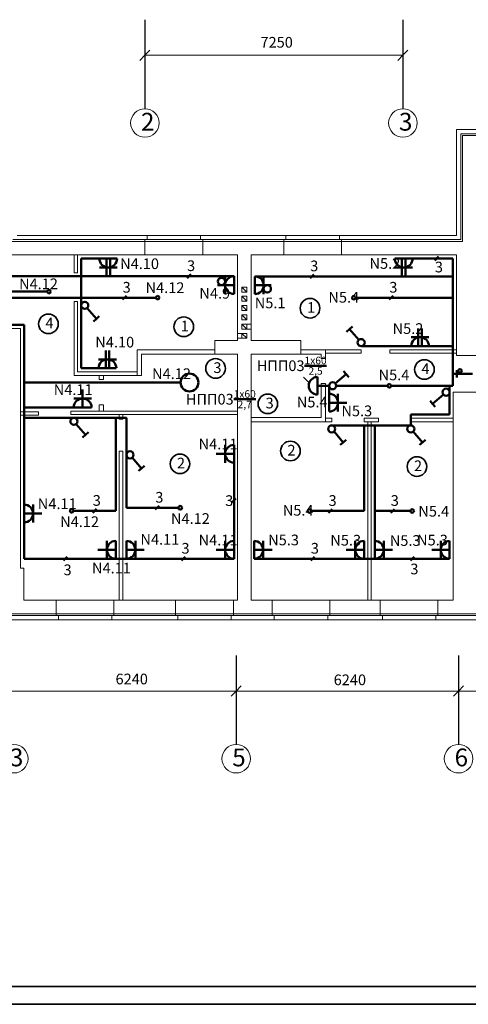
# Model space of a CAD drawing. Units: inches. Extents: x 14066 to 24899, y -7679 to -5945.
# Drawn here: x 17133 to 17259, y -6778 to -6502 of the extents above; entities that cross this region are included whole.
import ezdxf

# ---------------------------------------------------------------- set-up
doc = ezdxf.new("R2010")
doc.units = ezdxf.units.IN
doc.header["$MEASUREMENT"] = 0
doc.linetypes.add('CONTI', pattern=[0])
doc.linetypes.add('осевая', pattern=[50.8, 31.75, -6.35, 6.35, -6.35])
for name, color, linetype, lineweight in [('внутрение несущие', 104, 'Continuous', 50), ('наружные стены', 190, 'Continuous', 60), ('новые замеры', 106, 'Continuous', 40), ('окна', 7, 'Continuous', 18), ('оси', 7, 'осевая', 15), ('перегородки', 7, 'Continuous', 30), ('тонкие', 7, 'Continuous', 15), ('Эл. сети', 7, 'CONTI', 35)]:
    doc.layers.add(name, color=color, linetype=linetype, lineweight=lineweight)
doc.layers.add('текст', color=7, linetype='Continuous')
doc.layers.add('Штриховка 2', color=7, linetype='Continuous', lineweight=0, true_color=0x9effff)
doc.styles.add('GOST 2.304', font='CS_Gost2304.shx')

msp = doc.modelspace()

# ---------------------------------------------------------------- linework, layer by layer
at = {"color": 7, "linetype": 'ByBlock', "lineweight": 25, "ltscale": 100}
for p, q in [((17167.78, -6501.56), (17167.78, -6526.56)), ((17240.18, -6501.56), (17240.18, -6526.56)), ((17169.19, -6510.15), (17167.78, -6511.56)), ((17241.59, -6510.15), (17240.18, -6511.56)), ((17167.78, -6511.56), (17166.36, -6512.98)), ((17240.18, -6511.56), (17238.76, -6512.98)), ((17193.4, -6679.99), (17193.4, -6704.99)), ((17255.8, -6679.99), (17255.8, -6704.99)), ((17193.4, -6689.99), (17191.98, -6691.4)), ((17194.81, -6688.57), (17193.4, -6689.99)), ((17255.8, -6689.99), (17254.38, -6691.4)), ((17257.21, -6688.57), (17255.8, -6689.99))]:
    msp.add_line(p, q, dxfattribs=at)
at = {"color": 7, "linetype": 'ByBlock', "lineweight": 18, "ltscale": 100}
for p, q in [((17167.78, -6511.56), (17240.18, -6511.56)), ((16985.1, -6689.99), (17370.8, -6689.99))]:
    msp.add_line(p, q, dxfattribs=at)
at = {"color": 7, "lineweight": 50}
for p, q in [((17155, -6568.6), (17149.9, -6568.6)), ((17149.9, -6568.6), (17149.9, -6573.55)), ((17242.91, -6568.6), (17241.71, -6568.6)), ((17241.71, -6568.6), (17254.2, -6568.6)), ((17254.2, -6568.6), (17254.2, -6573.6)), ((17148.9, -6573.55), (17117.15, -6573.55)), ((17192.8, -6573.55), (17148.9, -6573.55)), ((17149.9, -6599.4), (17149.9, -6573.55)), ((17198.6, -6573.6), (17254.2, -6573.6)), ((17254.2, -6573.6), (17254.2, -6579.6)), ((17140.36, -6577.9), (17117.15, -6577.9)), ((17149.9, -6579.6), (17117.15, -6579.6)), ((17170.85, -6579.6), (17149.9, -6579.6)), ((17226.9, -6579.6), (17254.2, -6579.6)), ((17254.2, -6579.6), (17254.2, -6593.2)), ((17133.9, -6587.2), (17117.15, -6587.2)), ((17133.9, -6588.2), (17133.9, -6587.2)), ((17133.9, -6600.11), (17133.9, -6588.2)), ((17254.2, -6593.2), (17228.46, -6593.2)), ((17254.2, -6593.2), (17254.2, -6604.31)), ((17154.77, -6599.4), (17149.9, -6599.4)), ((17133.9, -6611.55), (17133.9, -6600.11)), ((17254.2, -6600.97), (17259.71, -6600.97)), ((17177.78, -6603.4), (17133.9, -6603.4)), ((17216.26, -6604.31), (17219.46, -6604.31)), ((17219.46, -6606.56), (17219.46, -6604.31)), ((17221.46, -6604.31), (17235.88, -6604.31)), ((17236.88, -6604.31), (17253.3, -6604.31)), ((17253.3, -6604.31), (17253.3, -6606.12)), ((17254.2, -6604.31), (17253.3, -6604.31)), ((17219.46, -6606.56), (17219.46, -6611.56)), ((17219.46, -6611.56), (17219.46, -6606.56)), ((17253.3, -6612.42), (17253.3, -6606.12)), ((17152.8, -6610.4), (17133.9, -6610.4)), ((17133.9, -6623.7), (17133.9, -6611.55)), ((17242.4, -6613.42), (17242.4, -6612.42)), ((17242.4, -6612.42), (17253.3, -6612.42)), ((17147.86, -6613.29), (17133.9, -6613.29)), ((17147.86, -6613.29), (17162.6, -6613.29)), ((17159.6, -6623.7), (17159.6, -6613.29)), ((17162.6, -6613.29), (17162.6, -6623.7)), ((17229.3, -6615.42), (17220.2, -6615.42)), ((17229.3, -6639.45), (17229.3, -6615.42)), ((17229.3, -6615.42), (17232.3, -6615.42)), ((17232.3, -6639.45), (17232.3, -6615.42)), ((17232.3, -6615.42), (17242.4, -6615.42)), ((17242.4, -6615.42), (17242.4, -6613.42)), ((17133.89, -6637.66), (17133.89, -6623.7)), ((17159.6, -6639.43), (17159.6, -6623.7)), ((17162.6, -6638.55), (17162.6, -6623.7)), ((17147.72, -6639.43), (17159.62, -6639.43)), ((17177.2, -6638.55), (17162.6, -6638.55)), ((17214.45, -6639.45), (17229.3, -6639.45)), ((17242.3, -6639.45), (17232.3, -6639.45)), ((17232.3, -6647.86), (17232.3, -6639.45)), ((17133.89, -6652.86), (17133.89, -6642.66)), ((17198.45, -6647.86), (17198.45, -6652.86)), ((17229.3, -6647.86), (17229.3, -6652.86)), ((17253.3, -6647.86), (17253.3, -6652.86)), ((17159.6, -6652.86), (17133.89, -6652.86)), ((17162.6, -6652.86), (17159.6, -6652.86)), ((17162.6, -6652.86), (17192.8, -6652.86)), ((17231.3, -6652.86), (17198.45, -6652.86)), ((17231.3, -6652.86), (17232.3, -6652.86)), ((17232.3, -6652.86), (17253.3, -6652.86))]:
    msp.add_line(p, q, dxfattribs=at)
at = {"color": 7, "linetype": 'ByBlock', "lineweight": 50, "ltscale": 100}
for p, q in [((17155, -6568.6), (17160, -6568.6)), ((17158.81, -6568.6), (17155, -6568.6)), ((17157, -6573.6), (17157, -6568.6)), ((17158, -6573.6), (17158, -6568.6)), ((17241.71, -6568.6), (17237.91, -6568.6)), ((17239.91, -6573.6), (17239.91, -6568.6)), ((17240.91, -6573.6), (17240.91, -6568.6)), ((17249.15, -6569.13), (17250.22, -6568.07)), ((17157.5, -6571.1), (17155, -6571.1)), ((17157.5, -6571.1), (17160, -6571.1)), ((17240.41, -6571.1), (17237.91, -6571.1)), ((17240.41, -6571.1), (17242.91, -6571.1)), ((17179.61, -6574.08), (17180.67, -6573.02)), ((17190.3, -6576.05), (17190.3, -6573.55)), ((17192.8, -6578.55), (17192.8, -6573.55)), ((17198.6, -6573.6), (17198.6, -6578.6)), ((17201.1, -6576.1), (17201.1, -6573.6)), ((17214.17, -6574.13), (17215.23, -6573.07)), ((17188.19, -6576.05), (17192.8, -6576.05)), ((17190.3, -6576.05), (17190.3, -6578.55)), ((17203.2, -6576.1), (17198.6, -6576.1)), ((17201.1, -6576.1), (17201.1, -6578.6)), ((17161.53, -6580.13), (17162.59, -6579.07)), ((17236.37, -6580.13), (17237.43, -6579.07)), ((17151.55, -6582.5), (17154.16, -6585.53)), ((17154.16, -6585.53), (17153.32, -6586.25)), ((17154.99, -6584.81), (17154.16, -6585.53)), ((17224.36, -6589.13), (17225.2, -6588.41)), ((17225.2, -6588.41), (17226.03, -6587.69)), ((17227.8, -6591.44), (17225.2, -6588.41)), ((17244.5, -6588.2), (17244.5, -6593.2)), ((17245.5, -6588.2), (17245.5, -6593.2)), ((17245, -6590.7), (17242.5, -6590.7)), ((17245, -6590.7), (17247.5, -6590.7)), ((17242.5, -6593.2), (17247.5, -6593.2)), ((17156.77, -6594.4), (17156.77, -6599.4)), ((17157.77, -6594.4), (17157.77, -6599.4)), ((17154.75, -6599.4), (17159.75, -6599.4)), ((17158.56, -6599.4), (17154.75, -6599.4)), ((17157.27, -6596.9), (17154.77, -6596.9)), ((17157.27, -6596.9), (17159.77, -6596.9)), ((17216.26, -6606.81), (17216.26, -6601.81)), ((17221.21, -6603.66), (17224.25, -6601.05)), ((17223.53, -6600.22), (17224.25, -6601.05)), ((17224.25, -6601.05), (17224.97, -6601.89)), ((17255.28, -6599.97), (17255.28, -6601.97)), ((17150.3, -6610.4), (17150.3, -6605.4)), ((17221.96, -6609.06), (17221.96, -6606.56)), ((17251.54, -6606.77), (17248.5, -6609.38)), ((17150.3, -6607.9), (17147.8, -6607.9)), ((17150.3, -6607.9), (17152.8, -6607.9)), ((17219.46, -6609.06), (17224.46, -6609.06)), ((17221.96, -6609.06), (17221.96, -6611.56)), ((17248.5, -6609.38), (17247.79, -6608.54)), ((17249.22, -6610.21), (17248.5, -6609.38)), ((17148.51, -6615.05), (17151.12, -6618.08)), ((17151.12, -6618.08), (17150.28, -6618.8)), ((17151.96, -6617.37), (17151.12, -6618.08)), ((17220.85, -6617.18), (17223.46, -6620.21)), ((17243.05, -6617.18), (17245.66, -6620.21)), ((17190.3, -6623.4), (17190.3, -6620.9)), ((17192.8, -6625.9), (17192.8, -6620.9)), ((17223.46, -6620.21), (17222.62, -6620.93)), ((17224.29, -6619.49), (17223.46, -6620.21)), ((17245.66, -6620.21), (17244.82, -6620.93)), ((17246.49, -6619.49), (17245.66, -6620.21)), ((17192.8, -6623.4), (17187.8, -6623.4)), ((17190.3, -6623.4), (17190.3, -6625.9)), ((17164.25, -6624.46), (17166.86, -6627.49)), ((17167.69, -6626.77), (17166.86, -6627.49)), ((17192.8, -6652.86), (17192.8, -6625.9)), ((17166.86, -6627.49), (17166.02, -6628.21)), ((17133.89, -6642.66), (17133.89, -6637.66)), ((17136.39, -6640.16), (17136.39, -6637.66)), ((17170.69, -6639.08), (17171.75, -6638.02)), ((17192.27, -6637), (17193.33, -6635.94)), ((17133.89, -6640.16), (17138.89, -6640.16)), ((17136.39, -6640.16), (17136.39, -6642.66)), ((17153.14, -6639.96), (17154.2, -6638.9)), ((17219.31, -6639.98), (17220.37, -6638.92)), ((17236.77, -6639.98), (17237.83, -6638.92)), ((17157.1, -6650.36), (17157.1, -6647.86)), ((17159.6, -6652.86), (17159.6, -6647.86)), ((17162.6, -6652.86), (17162.6, -6647.86)), ((17165.1, -6650.36), (17165.1, -6647.86)), ((17190.3, -6650.36), (17190.3, -6647.86)), ((17200.95, -6650.36), (17200.95, -6647.86)), ((17226.8, -6650.36), (17226.8, -6647.86)), ((17232.3, -6652.86), (17232.3, -6647.86)), ((17234.8, -6650.36), (17234.8, -6647.86)), ((17250.8, -6650.36), (17250.8, -6647.86)), ((17159.6, -6650.36), (17154.6, -6650.36)), ((17157.1, -6650.36), (17157.1, -6652.86)), ((17162.6, -6650.36), (17167.6, -6650.36)), ((17165.1, -6650.36), (17165.1, -6652.86)), ((17192.8, -6650.36), (17187.8, -6650.36)), ((17190.3, -6650.36), (17190.3, -6652.86)), ((17198.45, -6650.36), (17203.45, -6650.36)), ((17200.95, -6650.36), (17200.95, -6652.86)), ((17229.3, -6650.36), (17224.3, -6650.36)), ((17226.8, -6650.36), (17226.8, -6652.86)), ((17232.3, -6650.36), (17237.3, -6650.36)), ((17234.8, -6650.36), (17234.8, -6652.86)), ((17253.3, -6650.36), (17248.3, -6650.36)), ((17250.8, -6650.36), (17250.8, -6652.86)), ((17144.94, -6653.39), (17146, -6652.33)), ((17178.04, -6653.39), (17179.1, -6652.33)), ((17214.34, -6653.39), (17215.4, -6652.33)), ((17242.27, -6653.39), (17243.33, -6652.33))]:
    msp.add_line(p, q, dxfattribs=at)
at = {"color": 7, "lineweight": 40}
msp.add_line((17149.9, -6579.6), (17149.9, -6581.74), dxfattribs=at)
at = {"color": 7, "lineweight": 18}
for p, q in [((17154.92, -6602.6), (17154.92, -6601.4)), ((17156.12, -6602.6), (17156.12, -6601.4)), ((17212.27, -6601.88), (17213.88, -6603.53)), ((17160.6, -6613.7), (17160.6, -6612.4)), ((17161.6, -6613.7), (17161.6, -6612.4)), ((17160.6, -6613.7), (17161.6, -6613.7)), ((17161.6, -6622.7), (17160.6, -6622.7))]:
    msp.add_line(p, q, dxfattribs=at)
at = {"color": 7, "linetype": 'ByBlock', "lineweight": 18, "ltscale": 100}
for centre in [(17167.78, -6530.56), (17240.18, -6530.56), (17131, -6708.99), (17193.4, -6708.99), (17255.8, -6708.99)]:
    msp.add_circle(centre, 4, dxfattribs=at)
at = {"color": 7, "linetype": 'ByBlock', "lineweight": 50, "ltscale": 100}
for centre, radius in [((17189.27, -6575.02), 1.03), ((17202.13, -6577.13), 1.03), ((17140.86, -6577.9), 0.5), ((17171.35, -6579.6), 0.5), ((17226.4, -6579.6), 0.5), ((17150.9, -6581.74), 1), ((17228.46, -6592.2), 1), ((17180.3, -6603.4), 2.51), ((17256.19, -6600.14), 0.5), ((17220.46, -6604.31), 1), ((17236.38, -6604.31), 0.5), ((17252.3, -6606.12), 1), ((17147.86, -6614.29), 1), ((17220.2, -6616.42), 1), ((17242.4, -6616.42), 1), ((17163.6, -6623.7), 1), ((17177.7, -6638.55), 0.5), ((17147.22, -6639.43), 0.5), ((17213.95, -6639.45), 0.5), ((17242.8, -6639.45), 0.5)]:
    msp.add_circle(centre, radius, dxfattribs=at)
at = {"color": 7, "linetype": 'ByBlock', "lineweight": 35, "ltscale": 100}
for centre in [(17214.12, -6582.55), (17140.7, -6586.94), (17178.68, -6587.75), (17187.61, -6599.44), (17246.23, -6599.75), (17202.27, -6609.39), (17208.62, -6622.62), (17177.62, -6626.23), (17244.13, -6626.99)]:
    msp.add_circle(centre, 2.75, dxfattribs=at)
at = {"color": 7, "linetype": 'ByBlock', "lineweight": 50, "ltscale": 100}
for centre, start, end in [((17157.5, -6568.6), 180, 360), ((17240.41, -6568.6), 180, 360), ((17192.8, -6576.05), 90, 270), ((17198.6, -6576.1), 270, 90), ((17245, -6593.2), 0, 180), ((17157.27, -6599.4), 0, 180), ((17216.26, -6604.31), 90, 270), ((17219.46, -6609.06), 270, 90), ((17150.3, -6610.4), 0, 180), ((17192.8, -6623.4), 90, 270), ((17133.89, -6640.16), 270, 90), ((17159.6, -6650.36), 90, 270), ((17162.6, -6650.36), 270, 90), ((17192.8, -6650.36), 90, 270), ((17198.45, -6650.36), 270, 90), ((17229.3, -6650.36), 90, 270), ((17232.3, -6650.36), 270, 90), ((17253.3, -6650.36), 90, 270)]:
    msp.add_arc(centre, 2.5, start, end, dxfattribs=at)
at = {"layer": 'внутрение несущие', "color": 7, "linetype": 'ByBlock', "lineweight": 18, "ltscale": 100}
for p, q in [((17193.8, -6591.6), (17193.8, -6567.6)), ((17197.6, -6591.6), (17197.6, -6567.6)), ((17255.2, -6567.6), (17255.2, -6595.82)), ((17129.1, -6588.2), (17132.9, -6588.2)), ((17132.9, -6588.2), (17132.9, -6655.5)), ((17187.4, -6595.4), (17187.4, -6591.6)), ((17193.8, -6591.6), (17187.4, -6591.6)), ((17197.6, -6591.6), (17211.56, -6591.6)), ((17211.56, -6591.6), (17211.56, -6595.4)), ((17193.8, -6595.4), (17187.4, -6595.4)), ((17193.8, -6664.5), (17193.8, -6595.4)), ((17197.6, -6595.4), (17211.56, -6595.4)), ((17197.6, -6595.4), (17197.6, -6664.49)), ((17255.2, -6595.82), (17260.7, -6595.82)), ((17254.3, -6606.12), (17260.7, -6606.12)), ((17254.3, -6606.12), (17254.3, -6664.49))]:
    msp.add_line(p, q, dxfattribs=at)
at = {"layer": 'наружные стены', "color": 7, "linetype": 'ByBlock', "lineweight": 18, "ltscale": 100}
for p, q in [((17255.2, -6532.39), (17264.33, -6532.39)), ((17255.2, -6532.39), (17255.2, -6562.1)), ((17256.4, -6533.59), (17264.33, -6533.59)), ((17256.4, -6533.59), (17256.4, -6563.3)), ((17256.9, -6534.09), (17263.73, -6534.09)), ((17256.9, -6534.09), (17256.9, -6563.8)), ((17130.76, -6563.3), (17168.4, -6563.3)), ((17167.8, -6567.6), (17167.8, -6563.3)), ((17207.37, -6562.1), (17183.4, -6562.1)), ((17183.4, -6563.3), (17183.4, -6562.1)), ((17207.37, -6563.3), (17183.4, -6563.3)), ((17184, -6567.6), (17184, -6563.3)), ((17206.77, -6567.6), (17206.77, -6563.3)), ((17207.37, -6563.3), (17207.37, -6562.1)), ((17255.2, -6562.1), (17222.37, -6562.1)), ((17222.37, -6563.3), (17222.37, -6562.1)), ((17256.4, -6563.3), (17222.37, -6563.3)), ((17222.97, -6567.6), (17222.97, -6563.3)), ((17206.77, -6563.8), (17184, -6563.8)), ((17256.9, -6563.8), (17222.97, -6563.8)), ((17193.8, -6567.6), (17184, -6567.6)), ((17193.8, -6567.6), (17184.3, -6567.6)), ((17206.77, -6567.6), (17197.6, -6567.6)), ((17255.2, -6567.6), (17222.97, -6567.6)), ((17132.9, -6655.5), (17133.8, -6655.5)), ((17133.8, -6655.5), (17133.8, -6664.5)), ((17133.8, -6664.5), (17142.9, -6664.5)), ((17142.9, -6664.5), (17142.9, -6668.8)), ((17176.4, -6664.5), (17159.1, -6664.5)), ((17159.1, -6664.5), (17159.1, -6668.8)), ((17176.4, -6668.8), (17176.4, -6664.5)), ((17192.6, -6664.5), (17193.8, -6664.5)), ((17197.6, -6664.49), (17203.48, -6664.49)), ((17203.48, -6664.49), (17203.48, -6668.79)), ((17219.68, -6664.49), (17233.83, -6664.49)), ((17219.68, -6664.49), (17219.68, -6668.79)), ((17233.83, -6664.49), (17233.83, -6668.79)), ((17250.03, -6664.49), (17254.3, -6664.49)), ((17250.03, -6664.49), (17250.03, -6668.79)), ((17142.9, -6668.3), (17130.37, -6668.3)), ((17159.1, -6668.3), (17176.4, -6668.3)), ((17192.59, -6668.3), (17203.48, -6668.29)), ((17219.68, -6668.29), (17233.83, -6668.29)), ((17250.03, -6668.29), (17268.76, -6668.29)), ((17143.5, -6670), (17128.67, -6670)), ((17143.5, -6668.8), (17129.87, -6668.8)), ((17143.5, -6668.8), (17143.5, -6670)), ((17158.5, -6668.8), (17158.5, -6670)), ((17158.5, -6668.8), (17177, -6668.8)), ((17158.5, -6670), (17177, -6670)), ((17177, -6670), (17177, -6668.8)), ((17204.08, -6668.79), (17192, -6668.8)), ((17192, -6668.8), (17192, -6670)), ((17192, -6670), (17204.08, -6669.99)), ((17192.6, -6670), (17203.26, -6669.99)), ((17204.08, -6669.99), (17204.08, -6668.79)), ((17219.08, -6668.79), (17234.43, -6668.79)), ((17219.08, -6668.79), (17219.08, -6669.99)), ((17219.08, -6669.99), (17234.43, -6669.99)), ((17234.43, -6668.79), (17234.43, -6669.99)), ((17249.43, -6668.79), (17269.36, -6668.79)), ((17249.43, -6668.79), (17249.43, -6669.99)), ((17249.43, -6669.99), (17269.36, -6669.99))]:
    msp.add_line(p, q, dxfattribs=at)
for points in [[(17167.8, -6563.8), (17130.26, -6563.8), (17130.26, -6556.5)], [(17168.4, -6563.3), (17168.4, -6562.1), (17131.96, -6562.1)], [(17167.8, -6567.6), (17126.46, -6567.6), (17126.46, -6563.77)], [(17192.6, -6664.5), (17192.6, -6668.8)]]:
    msp.add_lwpolyline(points, dxfattribs=at)
at = {"layer": 'новые замеры', "color": 7, "linetype": 'ByBlock', "lineweight": 18, "ltscale": 100}
for points in [[(17184.3, -6562.1), (17193.67, -6562.1)], [(17192.6, -6670), (17194.12, -6670)]]:
    msp.add_lwpolyline(points, dxfattribs=at)
at = {"layer": 'окна', "color": 7, "linetype": 'ByBlock', "lineweight": 18, "ltscale": 100}
for p, q in [((17184.3, -6562.1), (17167.8, -6562.1)), ((17184.3, -6563.3), (17167.8, -6563.3)), ((17206.37, -6562.1), (17222.94, -6562.1)), ((17206.37, -6563.3), (17222.94, -6563.3)), ((17184.3, -6563.8), (17167.8, -6563.8)), ((17206.37, -6563.8), (17222.97, -6563.8)), ((17184.3, -6567.6), (17167.8, -6567.6)), ((17206.37, -6567.6), (17222.94, -6567.6)), ((17159.1, -6664.5), (17142.5, -6664.5)), ((17159.1, -6668.8), (17159.1, -6664.5)), ((17203.26, -6664.49), (17219.68, -6664.49)), ((17233.58, -6664.49), (17250.03, -6664.49)), ((17142.5, -6668.3), (17159.1, -6668.3)), ((17203.26, -6668.29), (17219.68, -6668.29)), ((17233.58, -6668.29), (17250.03, -6668.29)), ((17142.5, -6668.8), (17159.1, -6668.8)), ((17142.5, -6670), (17159.1, -6670)), ((17203.26, -6668.79), (17219.68, -6668.79)), ((17203.26, -6669.99), (17219.68, -6669.99)), ((17233.58, -6668.79), (17250.03, -6668.79)), ((17233.58, -6669.99), (17250.03, -6669.99))]:
    msp.add_line(p, q, dxfattribs=at)
for points in [[(17176.1, -6664.5), (17192.6, -6664.5)], [(17176.1, -6668.3), (17192.6, -6668.3)], [(17176.1, -6668.8), (17192.6, -6668.8)], [(17176.1, -6670), (17192.6, -6670)]]:
    msp.add_lwpolyline(points, dxfattribs=at)
at = {"layer": 'оси', "color": 7, "linetype": 'ByBlock', "lineweight": 35, "ltscale": 100}
for p, q in [((16910.73, -6777.92), (17207.73, -6777.92)), ((17207.73, -6777.92), (17504.73, -6777.92))]:
    msp.add_line(p, q, dxfattribs=at)
at = {"layer": 'перегородки', "color": 7, "linetype": 'ByBlock', "lineweight": 18, "ltscale": 100}
for p, q in [((17147.9, -6567.6), (17147.9, -6572.6)), ((17148.9, -6567.6), (17148.9, -6572.6)), ((17147.9, -6572.6), (17148.9, -6572.6)), ((17147.9, -6580.7), (17147.9, -6601.4)), ((17147.9, -6580.7), (17148.9, -6580.7)), ((17148.9, -6580.7), (17148.9, -6600.4)), ((17165.6, -6601.4), (17165.6, -6594.2)), ((17187.4, -6594.2), (17165.6, -6594.2)), ((17166.8, -6601.4), (17166.8, -6595.4)), ((17187.4, -6595.4), (17166.8, -6595.4)), ((17211.56, -6594.2), (17218.46, -6594.2)), ((17211.56, -6595.4), (17217.26, -6595.4)), ((17217.26, -6595.4), (17217.26, -6596.7)), ((17218.46, -6596.7), (17217.26, -6596.7)), ((17218.46, -6594.2), (17218.46, -6596.7)), ((17218.46, -6594.2), (17228.46, -6594.2)), ((17218.46, -6595.2), (17228.46, -6595.2)), ((17228.46, -6594.2), (17228.46, -6595.2)), ((17236.56, -6594.2), (17255.2, -6594.2)), ((17236.56, -6594.2), (17236.56, -6595.2)), ((17236.56, -6595.2), (17255.2, -6595.2)), ((17147.9, -6601.4), (17165.6, -6601.4)), ((17148.9, -6600.4), (17165.6, -6600.4)), ((17166.8, -6601.4), (17165.6, -6601.4)), ((17156.12, -6602.6), (17154.92, -6602.6)), ((17217.26, -6603.7), (17217.26, -6613.22)), ((17218.46, -6603.7), (17217.26, -6603.7)), ((17218.46, -6603.7), (17218.46, -6614.42)), ((17154.92, -6611.4), (17154.92, -6609.7)), ((17156.12, -6609.7), (17154.92, -6609.7)), ((17156.12, -6611.4), (17156.12, -6609.7)), ((17132.9, -6611.6), (17137.9, -6611.6)), ((17132.9, -6612.6), (17137.9, -6612.6)), ((17137.9, -6612.6), (17137.9, -6611.6)), ((17147, -6611.4), (17165.6, -6611.4)), ((17147, -6612.4), (17147, -6611.4)), ((17147, -6612.4), (17166.6, -6612.4)), ((17193.8, -6611.4), (17165.6, -6611.4)), ((17193.8, -6612.4), (17165.6, -6612.4)), ((17197.6, -6613.22), (17217.26, -6613.22)), ((17197.6, -6614.42), (17218.46, -6614.42)), ((17218.46, -6613.42), (17220.2, -6613.42)), ((17218.46, -6614.42), (17220.2, -6614.42)), ((17220.2, -6613.42), (17220.2, -6614.42)), ((17229.3, -6613.42), (17233.3, -6613.42)), ((17229.3, -6613.42), (17229.3, -6614.42)), ((17229.3, -6614.42), (17233.3, -6614.42)), ((17230.3, -6614.42), (17230.3, -6664.49)), ((17231.3, -6614.42), (17231.3, -6664.49)), ((17233.3, -6613.42), (17233.3, -6614.42)), ((17242.4, -6613.42), (17254.3, -6613.42)), ((17242.4, -6613.42), (17242.4, -6614.42)), ((17242.4, -6614.42), (17254.3, -6614.42)), ((17160.6, -6622.7), (17160.6, -6664.5)), ((17161.6, -6622.7), (17161.6, -6664.5))]:
    msp.add_line(p, q, dxfattribs=at)
at = {"layer": 'тонкие', "color": 7, "linetype": 'ByBlock', "lineweight": 18}
for p, q in [((17193.8, -6591.6), (17193.8, -6567.6)), ((17197.6, -6591.6), (17197.6, -6567.6))]:
    msp.add_line(p, q, dxfattribs=at)
at = {"layer": 'тонкие', "color": 7, "linetype": 'ByBlock', "lineweight": 18, "ltscale": 100}
for p, q in [((17196.4, -6576.6), (17195, -6576.6)), ((17195, -6576.6), (17195, -6578)), ((17196.4, -6578), (17195, -6576.6)), ((17196.4, -6578), (17196.4, -6576.6)), ((17195, -6578), (17196.4, -6578)), ((17196.4, -6579.2), (17195, -6579.2)), ((17195, -6579.2), (17195, -6580.6)), ((17196.4, -6580.6), (17195, -6579.2)), ((17196.4, -6580.6), (17196.4, -6579.2)), ((17195, -6580.6), (17196.4, -6580.6)), ((17196.4, -6581.8), (17195, -6581.8)), ((17195, -6581.8), (17195, -6583.2)), ((17196.4, -6583.2), (17195, -6581.8)), ((17196.4, -6583.2), (17196.4, -6581.8)), ((17195, -6583.2), (17196.4, -6583.2)), ((17196.4, -6584.4), (17195, -6584.4)), ((17195, -6584.4), (17195, -6585.8)), ((17196.4, -6585.8), (17195, -6584.4)), ((17196.4, -6585.8), (17196.4, -6584.4)), ((17195, -6585.8), (17196.4, -6585.8)), ((17197.6, -6587), (17195, -6587)), ((17195, -6587), (17195, -6588.4)), ((17196.4, -6588.4), (17195, -6587)), ((17195, -6588.4), (17197.6, -6588.4)), ((17196.4, -6588.4), (17196.4, -6587)), ((17196.4, -6589.6), (17193.8, -6589.6)), ((17193.8, -6591), (17196.4, -6591)), ((17195, -6589.6), (17195, -6591)), ((17196.4, -6591), (17195, -6589.6)), ((17196.4, -6591), (17196.4, -6589.6))]:
    msp.add_line(p, q, dxfattribs=at)
at = {"layer": 'Штриховка 2', "color": 7, "linetype": 'ByBlock', "lineweight": 18, "ltscale": 100}
msp.add_line((17193.8, -6608.71), (17193.8, -6595.4), dxfattribs=at)
at = {"layer": 'Эл. сети', "lineweight": 35}
for p, q in [((16917.82, -6772.92), (17146.13, -6772.92)), ((17146.13, -6772.92), (17499.73, -6772.92))]:
    msp.add_line(p, q, dxfattribs=at)

# ---------------------------------------------------------------- texts
at = {"color": 7, "linetype": 'ByBlock', "lineweight": 50, "ltscale": 100, "char_height": 3, "attachment_point": 1, "style": 'GOST 2.304'}
for s, insert, width in [('{\\fGOST type A|b0|i0|c0|p34;7250}', (17200.21, -6506.41), 9.6397), ('{\\fGOST type A|b0|i0|c0|p34;N4\\fGOST type A|b0|i0|c204|p34;.10}', (17160.82, -6568.56), 9.6397), ('{\\fGOST type A|b0|i0|c0|p34;N\\fGOST type A|b0|i0|c204|p34;5.2}', (17230.8, -6568.49), 9.6397), ('{\\fGOST type A|b0|i0|c0|p34;3}', (17179.61, -6569.12), 9.6397), ('{\\fGOST type A|b0|i0|c0|p34;3}', (17214.17, -6569.17), 9.6397), ('{\\fGOST type A|b0|i0|c0|p34;3}', (17249.16, -6569.49), 9.6397), ('{\\fGOST type A|b0|i0|c0|p34;N4\\fGOST type A|b0|i0|c204|p34;.12}', (17132.46, -6574.21), 9.6397), ('{\\fGOST type A|b0|i0|c0|p34;3}', (17161.53, -6575.17), 9.6397), ('{\\fGOST type A|b0|i0|c0|p34;N4\\fGOST type A|b0|i0|c204|p34;.12}', (17167.96, -6575.29), 9.6397), ('{\\fGOST type A|b0|i0|c0|p34;N4\\fGOST type A|b0|i0|c204|p34;.9}', (17183.06, -6576.87), 9.6397), ('{\\fGOST type A|b0|i0|c0|p34;3}', (17236.37, -6575.17), 9.6397), ('{\\fGOST type A|b0|i0|c0|p34;N\\fGOST type A|b0|i0|c204|p34;5.1}', (17198.6, -6579.56), 9.6397), ('{\\fGOST type A|b0|i0|c0|p34;N\\fGOST type A|b0|i0|c204|p34;5.4}', (17219.27, -6577.98), 9.6397), ('{\\fGOST type A|b0|i0|c204|p34;1}', (17213.28, -6580.84), 42.0907), ('{\\fGOST type A|b0|i0|c204|p34;4}', (17139.86, -6585.22), 42.0907), ('{\\fGOST type A|b0|i0|c204|p34;1}', (17177.84, -6586.04), 42.0907), ('{\\fGOST type A|b0|i0|c0|p34;N\\fGOST type A|b0|i0|c204|p34;5.2}', (17237.29, -6586.76), 9.6397), ('{\\fGOST type A|b0|i0|c0|p34;N4\\fGOST type A|b0|i0|c204|p34;.10}', (17153.86, -6590.57), 9.6397), ('\\A1;{\\fGOST type A|b0|i0|c204|p34;НПП03\\fGOST type A|b0|i0|c0|p34;\\H0.7x;\\S1x60/2,5;}', (17199.16, -6596.17), 20.9418), ('{\\fGOST type A|b0|i0|c0|p34;N4\\fGOST type A|b0|i0|c204|p34;.12}', (17169.79, -6599.43), 9.6397), ('{\\fGOST type A|b0|i0|c204|p34;3}', (17187, -6597.73), 42.0907), ('{\\fGOST type A|b0|i0|c204|p34;4}', (17245.39, -6598.03), 42.0907), ('{\\fGOST type A|b0|i0|c0|p34;N\\fGOST type A|b0|i0|c204|p34;5.4}', (17233.35, -6599.77), 9.6397), ('{\\fGOST type A|b0|i0|c0|p34;N4\\fGOST type A|b0|i0|c204|p34;.1\\fGOST type A|b0|i0|c0|p34;1}', (17142.2, -6603.9), 9.6397), ('\\A1;{\\fGOST type A|b0|i0|c204|p34;НПП03\\fGOST type A|b0|i0|c0|p34;\\H0.7x;\\S1x60/2,7;}', (17179.27, -6605.57), 20.9418), ('{\\fGOST type A|b0|i0|c204|p34;3}', (17201.66, -6607.67), 42.0907), ('{\\fGOST type A|b0|i0|c0|p34;N\\fGOST type A|b0|i0|c204|p34;5.4}', (17210.4, -6607.39), 9.6397), ('{\\fGOST type A|b0|i0|c0|p34;N\\fGOST type A|b0|i0|c204|p34;5.3}', (17222.92, -6609.86), 9.6397), ('{\\fGOST type A|b0|i0|c0|p34;N4\\fGOST type A|b0|i0|c204|p34;.11}', (17182.86, -6619.17), 9.6397), ('{\\fGOST type A|b0|i0|c204|p34;2}', (17207.78, -6620.9), 42.0907), ('{\\fGOST type A|b0|i0|c204|p34;2}', (17176.77, -6624.52), 42.0907), ('{\\fGOST type A|b0|i0|c204|p34;2}', (17243.29, -6625.28), 42.0907), ('{\\fGOST type A|b0|i0|c0|p34;3}', (17153.14, -6635), 9.6397), ('{\\fGOST type A|b0|i0|c0|p34;3}', (17170.7, -6634.12), 9.6397), ('{\\fGOST type A|b0|i0|c0|p34;3}', (17190.32, -6635.05), 9.6397), ('{\\fGOST type A|b0|i0|c0|p34;3}', (17219.32, -6635.02), 9.6397), ('{\\fGOST type A|b0|i0|c0|p34;3}', (17236.77, -6635.02), 9.6397), ('{\\fGOST type A|b0|i0|c0|p34;N4\\fGOST type A|b0|i0|c204|p34;.11}', (17137.71, -6635.94), 9.6397), ('{\\fGOST type A|b0|i0|c0|p34;N\\fGOST type A|b0|i0|c204|p34;5.4}', (17206.47, -6637.77), 9.6397), ('{\\fGOST type A|b0|i0|c0|p34;N\\fGOST type A|b0|i0|c204|p34;5.4}', (17244.52, -6638.03), 9.6397), ('{\\fGOST type A|b0|i0|c0|p34;N4\\fGOST type A|b0|i0|c204|p34;.12}', (17143.99, -6640.96), 9.6397), ('{\\fGOST type A|b0|i0|c0|p34;N4\\fGOST type A|b0|i0|c204|p34;.12}', (17175.1, -6640.08), 9.6397), ('{\\fGOST type A|b0|i0|c0|p34;N4\\fGOST type A|b0|i0|c204|p34;.11}', (17166.52, -6645.93), 9.6397), ('{\\fGOST type A|b0|i0|c0|p34;N4\\fGOST type A|b0|i0|c204|p34;.11}', (17182.85, -6646.13), 9.6397), ('{\\fGOST type A|b0|i0|c0|p34;N\\fGOST type A|b0|i0|c204|p34;5.3}', (17202.37, -6646.09), 9.6397), ('{\\fGOST type A|b0|i0|c0|p34;N\\fGOST type A|b0|i0|c204|p34;5.3}', (17219.81, -6646.17), 9.6397), ('{\\fGOST type A|b0|i0|c0|p34;N\\fGOST type A|b0|i0|c204|p34;5.3}', (17236.5, -6646.25), 9.6397), ('{\\fGOST type A|b0|i0|c0|p34;N\\fGOST type A|b0|i0|c204|p34;5.3}', (17244.16, -6646.13), 9.6397), ('{\\fGOST type A|b0|i0|c0|p34;3}', (17178.04, -6648.43), 9.6397), ('{\\fGOST type A|b0|i0|c0|p34;3}', (17214.35, -6648.43), 9.6397), ('{\\fGOST type A|b0|i0|c0|p34;3}', (17144.94, -6654.48), 9.6397), ('{\\fGOST type A|b0|i0|c0|p34;N4\\fGOST type A|b0|i0|c204|p34;.11}', (17152.94, -6653.99), 9.6397), ('{\\fGOST type A|b0|i0|c0|p34;3}', (17242.27, -6654.24), 9.6397), ('{\\fGOST type A|b0|i0|c0|p34;6240}', (17159.54, -6685.12), 9.6397), ('{\\fGOST type A|b0|i0|c0|p34;6240}', (17220.76, -6685.35), 9.6397)]:
    msp.add_mtext(s, dxfattribs=dict(at, insert=insert, width=width))
at = {"layer": 'текст', "color": 0, "lineweight": 25, "ltscale": 100, "char_height": 10.125, "width": 2.16, "attachment_point": 1, "style": 'GOST 2.304'}
for s, insert in [('{\\fGOST type A|b0|i0|c204|p34;\\H0.4938x;2}', (17166.67, -6527.71)), ('{\\fGOST type A|b0|i0|c204|p34;\\H0.4938x;3}', (17239.07, -6527.71)), ('{\\fGOST type A|b0|i0|c204|p34;\\H0.4938x;3}', (17129.89, -6706.13)), ('{\\fGOST type A|b0|i0|c204|p34;\\H0.4938x;5}', (17192.29, -6706.13)), ('{\\fGOST type A|b0|i0|c204|p34;\\H0.4938x;6}', (17254.69, -6706.13))]:
    msp.add_mtext(s, dxfattribs=dict(at, insert=insert))

doc.saveas('drawing.dxf')
